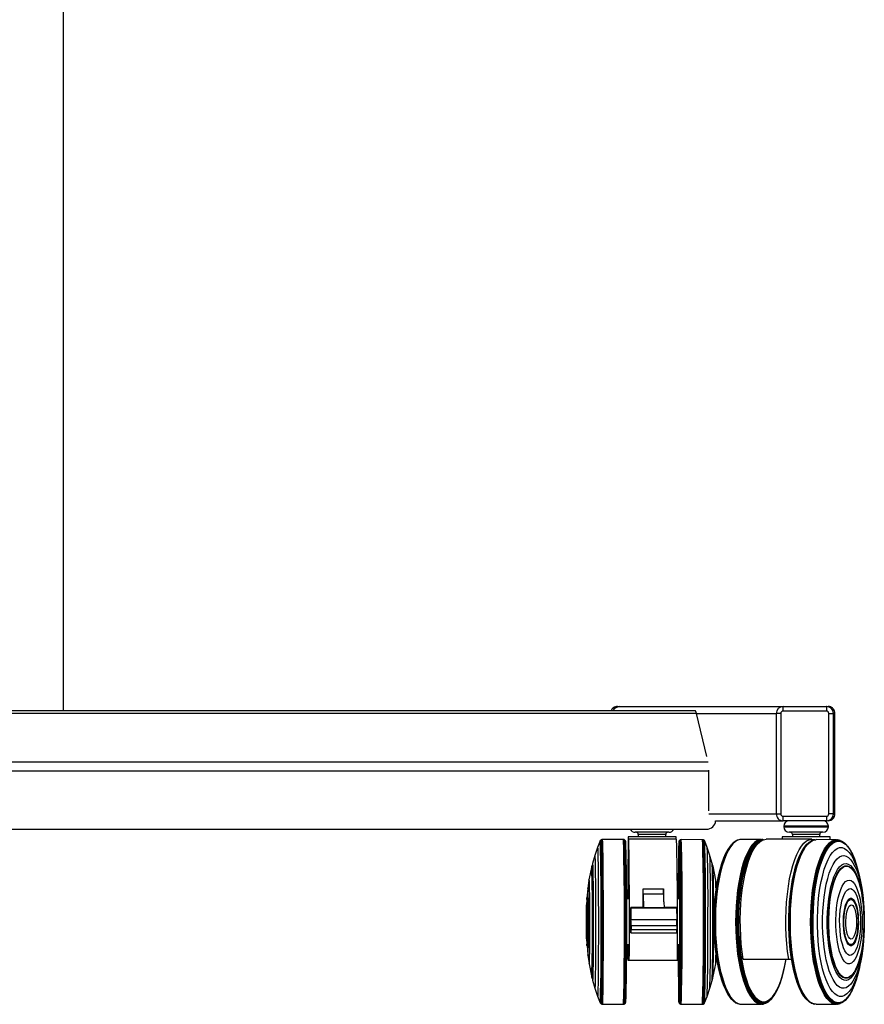
# Model space of a CAD drawing. Units: millimetres. Extents: x 5 to 292, y 5 to 205.
# Drawn here: x 73 to 91, y 103 to 124 of the extents above; entities that cross this region are included whole.
import ezdxf

# ---------------------------------------------------------------- set-up
doc = ezdxf.new("R2010")
doc.units = ezdxf.units.MM

msp = doc.modelspace()

# ---------------------------------------------------------------- linework, layer by layer
at = {"color": 7, "linetype": 'Continuous', "lineweight": 25}
for p, q in [((73.69, 108.97), (73.69, 141.84)), ((87.507, 108.97), (49.773, 108.97)), ((85.801, 109.063), (85.841, 109.063)), ((87.52, 108.954), (87.507, 108.97)), ((87.53, 108.91), (87.52, 108.954)), ((90.373, 108.963), (89.423, 108.963)), ((89.426, 109.063), (90.376, 109.063)), ((90.376, 109.063), (90.38, 109.063)), ((87.53, 108.91), (49.75, 108.91)), ((87.757, 107.972), (87.53, 108.91)), ((89.276, 108.913), (89.276, 106.713)), ((89.373, 108.913), (89.373, 106.713)), ((90.423, 108.913), (90.525, 108.913)), ((90.423, 106.713), (90.423, 108.913)), ((90.525, 108.913), (90.525, 106.713)), ((90.525, 108.913), (90.53, 108.913)), ((90.53, 106.713), (90.53, 108.913)), ((90.56, 106.713), (90.56, 108.913)), ((87.8, 107.649), (87.8, 107.669)), ((87.8, 106.778), (87.8, 107.649)), ((89.423, 106.663), (90.373, 106.663)), ((90.525, 106.713), (90.423, 106.713)), ((90.525, 106.713), (90.53, 106.713)), ((49.529, 106.378), (87.752, 106.378)), ((90.376, 106.563), (89.426, 106.563)), ((89.439, 106.443), (89.439, 106.433)), ((90.376, 106.563), (90.38, 106.563)), ((90.416, 106.433), (90.416, 106.443)), ((85.428, 106.134), (85.423, 106.122)), ((85.438, 106.143), (85.429, 106.134)), ((85.447, 106.149), (85.438, 106.143)), ((85.459, 106.153), (85.447, 106.15)), ((85.47, 106.155), (85.459, 106.153)), ((85.935, 106.155), (85.47, 106.155)), ((85.951, 106.152), (85.935, 106.155)), ((85.961, 106.147), (85.951, 106.152)), ((85.967, 106.143), (85.962, 106.147)), ((85.975, 106.135), (85.967, 106.143)), ((85.981, 106.126), (85.975, 106.135)), ((86.035, 106.213), (86.035, 105.724)), ((86.658, 106.213), (86.035, 106.213)), ((87.097, 106.161), (86.047, 106.161)), ((86.928, 106.313), (86.191, 106.313)), ((86.26, 106.263), (86.26, 106.213)), ((87.085, 106.213), (86.658, 106.213)), ((86.86, 106.213), (86.86, 106.263)), ((87.085, 106.161), (87.085, 106.213)), ((87.167, 106.14), (87.159, 106.131)), ((87.173, 106.144), (87.167, 106.14)), ((87.183, 106.149), (87.173, 106.144)), ((87.199, 106.152), (87.183, 106.149)), ((87.664, 106.151), (87.199, 106.152)), ((87.675, 106.15), (87.665, 106.151)), ((87.687, 106.146), (87.676, 106.15)), ((87.696, 106.14), (87.687, 106.146)), ((87.706, 106.131), (87.696, 106.14)), ((88.437, 106.142), (88.426, 106.138)), ((88.489, 106.153), (88.479, 106.152)), ((88.952, 106.155), (88.51, 106.155)), ((88.994, 106.15), (88.986, 106.152)), ((90.052, 106.161), (89.056, 106.161)), ((89.403, 106.213), (89.403, 106.161)), ((90.154, 106.213), (89.403, 106.213)), ((90.296, 106.313), (89.559, 106.313)), ((89.628, 106.263), (89.628, 106.213)), ((90.117, 106.148), (90.102, 106.145)), ((90.593, 106.151), (90.151, 106.152)), ((90.453, 106.213), (90.154, 106.213)), ((90.228, 106.213), (90.228, 106.263)), ((90.453, 106.151), (90.453, 106.213)), ((90.624, 106.149), (90.614, 106.15)), ((85.368, 105.982), (85.308, 105.805)), ((85.423, 106.122), (85.368, 105.982)), ((85.985, 106.114), (85.981, 106.125)), ((87.148, 106.105), (87.147, 106.095)), ((87.153, 106.122), (87.149, 106.111)), ((87.159, 106.131), (87.153, 106.123)), ((87.711, 106.119), (87.706, 106.13)), ((87.766, 105.979), (87.712, 106.119)), ((87.826, 105.802), (87.766, 105.979)), ((89.923, 106.027), (89.916, 106.019)), ((89.994, 106.094), (89.989, 106.09)), ((90.051, 106.128), (90.041, 106.124)), ((90.812, 106.036), (90.804, 106.044)), ((85.308, 105.805), (85.258, 105.631)), ((87.876, 105.628), (87.826, 105.801)), ((89.814, 105.858), (89.811, 105.85)), ((85.24, 105.575), (85.181, 105.27)), ((85.248, 105.585), (85.241, 105.576)), ((85.258, 105.63), (85.247, 105.584)), ((87.887, 105.58), (87.876, 105.627)), ((87.893, 105.573), (87.887, 105.582)), ((87.953, 105.266), (87.894, 105.571)), ((88.104, 105.696), (88.101, 105.688)), ((91.002, 105.684), (90.999, 105.693)), ((90.977, 105.451), (90.972, 105.459)), ((91.122, 105.218), (91.107, 105.292)), ((85.154, 105.079), (85.137, 104.872)), ((85.181, 105.269), (85.154, 105.083)), ((86.364, 105.074), (86.814, 105.074)), ((86.81, 104.959), (86.814, 105.074)), ((87.969, 105.158), (87.953, 105.265)), ((85.139, 104.85), (85.136, 104.849)), ((86.047, 104.861), (86.003, 104.861)), ((86.365, 104.959), (86.372, 104.661)), ((86.811, 104.959), (86.365, 104.959)), ((86.365, 104.943), (86.365, 104.959)), ((87.148, 104.861), (87.114, 104.861)), ((90.922, 104.844), (90.917, 104.846)), ((85.135, 104.841), (85.129, 104.72)), ((86.372, 104.668), (86.093, 104.668)), ((86.093, 104.66), (87.093, 104.66)), ((86.093, 104.66), (86.099, 104.4)), ((86.822, 104.661), (86.372, 104.661)), ((86.819, 104.793), (86.822, 104.661)), ((87.093, 104.668), (86.822, 104.668)), ((87.093, 104.66), (87.099, 104.4)), ((87.916, 104.724), (87.913, 104.684)), ((91.19, 104.68), (91.187, 104.721)), ((86.091, 104.425), (86.092, 104.608)), ((86.098, 104.125), (86.091, 104.425)), ((89.551, 104.444), (89.553, 104.546)), ((89.553, 104.547), (89.553, 104.546)), ((87.099, 104.4), (86.099, 104.4)), ((87.1, 104.268), (86.1, 104.268)), ((86.1, 104.268), (86.1, 104.177)), ((87.1, 104.268), (87.1, 104.177)), ((85.129, 103.988), (85.136, 103.868)), ((86.099, 104.116), (87.099, 104.116)), ((87.1, 104.177), (86.1, 104.177)), ((87.913, 104.025), (87.916, 103.984)), ((89.553, 104.158), (89.553, 104.156)), ((91.186, 103.981), (91.189, 104.021)), ((85.137, 103.859), (85.14, 103.859)), ((85.138, 103.837), (85.154, 103.63)), ((86.004, 103.861), (86.047, 103.861)), ((87.114, 103.861), (87.147, 103.861)), ((90.916, 103.856), (90.921, 103.858)), ((85.155, 103.626), (85.182, 103.44)), ((87.952, 103.437), (87.969, 103.554)), ((85.182, 103.439), (85.242, 103.134)), ((86.03, 103.518), (86.063, 103.518)), ((86.063, 103.518), (87.113, 103.518)), ((87.892, 103.131), (87.952, 103.436)), ((88.553, 103.536), (89.549, 103.536)), ((89.549, 103.536), (89.612, 103.536)), ((91.106, 103.41), (91.121, 103.484)), ((85.242, 103.133), (85.249, 103.124)), ((85.249, 103.125), (85.259, 103.078)), ((87.875, 103.075), (87.886, 103.122)), ((87.885, 103.121), (87.892, 103.129)), ((90.971, 103.244), (90.976, 103.251)), ((85.259, 103.078), (85.309, 102.904)), ((85.309, 102.904), (85.37, 102.727)), ((87.825, 102.901), (87.875, 103.075)), ((88.102, 103.021), (88.105, 103.013)), ((90.997, 103.009), (91, 103.018)), ((85.37, 102.727), (85.425, 102.587)), ((87.71, 102.584), (87.764, 102.723)), ((87.764, 102.724), (87.825, 102.901)), ((89.29, 102.849), (89.294, 102.856)), ((89.809, 102.853), (89.813, 102.846)), ((85.425, 102.587), (85.43, 102.575)), ((85.431, 102.575), (85.44, 102.566)), ((85.44, 102.566), (85.449, 102.56)), ((85.449, 102.56), (85.461, 102.556)), ((85.461, 102.556), (85.472, 102.555)), ((85.472, 102.555), (85.937, 102.555)), ((85.937, 102.555), (85.953, 102.558)), ((85.953, 102.558), (85.963, 102.562)), ((85.963, 102.562), (85.969, 102.566)), ((85.969, 102.566), (85.977, 102.575)), ((85.977, 102.575), (85.983, 102.584)), ((85.983, 102.584), (85.987, 102.595)), ((87.145, 102.608), (87.146, 102.598)), ((87.147, 102.592), (87.151, 102.581)), ((87.151, 102.581), (87.157, 102.572)), ((87.157, 102.572), (87.165, 102.563)), ((87.165, 102.563), (87.171, 102.559)), ((87.171, 102.559), (87.181, 102.554)), ((87.181, 102.554), (87.197, 102.552)), ((87.197, 102.552), (87.663, 102.551)), ((87.663, 102.551), (87.673, 102.553)), ((87.674, 102.553), (87.685, 102.556)), ((87.685, 102.556), (87.694, 102.563)), ((87.695, 102.563), (87.704, 102.572)), ((87.704, 102.572), (87.709, 102.583)), ((88.428, 102.571), (88.439, 102.567)), ((88.481, 102.557), (88.491, 102.556)), ((88.512, 102.555), (88.954, 102.555)), ((88.988, 102.558), (89.003, 102.561)), ((89.111, 102.612), (89.116, 102.616)), ((89.915, 102.685), (89.921, 102.677)), ((89.987, 102.613), (89.992, 102.609)), ((90.039, 102.579), (90.049, 102.575)), ((90.1, 102.558), (90.115, 102.555)), ((90.149, 102.552), (90.591, 102.551)), ((90.612, 102.553), (90.622, 102.554)), ((90.802, 102.658), (90.81, 102.667))]:
    msp.add_line(p, q, dxfattribs=at)
at = {"color": 8, "linetype": 'Continuous', "lineweight": 25}
for p, q in [((89.373, 108.913), (89.276, 108.913)), ((87.8, 107.649), (49.481, 107.649)), ((87.784, 107.844), (49.497, 107.844)), ((89.276, 106.713), (89.373, 106.713)), ((90.416, 106.443), (89.439, 106.443)), ((89.439, 106.433), (90.416, 106.433)), ((86.86, 106.263), (86.26, 106.263)), ((90.228, 106.263), (89.628, 106.263))]:
    msp.add_line(p, q, dxfattribs=at)
at = {"color": 7, "linetype": 'Continuous', "lineweight": 25, "flags": 128}
for points in [[(85.47, 106.155), (85.47, 106.154), (85.472, 106.141), (85.474, 106.109), (85.476, 106.061), (85.477, 105.995), (85.479, 105.913), (85.481, 105.816), (85.482, 105.704), (85.483, 105.579), (85.485, 105.441), (85.486, 105.293), (85.487, 105.136), (85.488, 104.97), (85.488, 104.799), (85.489, 104.623), (85.489, 104.444), (85.489, 104.265), (85.489, 104.086), (85.489, 103.91), (85.488, 103.739), (85.488, 103.574), (85.487, 103.416), (85.486, 103.268), (85.485, 103.13), (85.484, 103.005), (85.482, 102.893), (85.481, 102.796), (85.479, 102.714), (85.477, 102.648), (85.476, 102.6), (85.474, 102.569), (85.472, 102.555), (85.472, 102.555)], [(86.063, 103.518), (86.064, 103.682), (86.064, 103.852), (86.065, 104.028), (86.065, 104.207), (86.065, 104.387), (86.065, 104.567), (86.065, 104.746), (86.064, 104.92), (86.064, 105.089), (86.063, 105.25), (86.062, 105.402), (86.061, 105.544), (86.059, 105.674), (86.058, 105.791), (86.056, 105.893), (86.055, 105.98), (86.053, 106.051), (86.051, 106.104), (86.049, 106.14), (86.048, 106.158), (86.046, 106.158), (86.044, 106.14), (86.042, 106.104), (86.04, 106.051), (86.039, 105.98), (86.037, 105.893), (86.035, 105.791), (86.034, 105.674), (86.033, 105.544), (86.032, 105.402), (86.031, 105.25), (86.03, 105.089), (86.029, 104.92), (86.029, 104.861)], [(88.426, 106.138), (88.389, 106.121), (88.334, 106.081), (88.281, 106.024), (88.23, 105.95), (88.181, 105.86), (88.136, 105.755), (88.094, 105.636), (88.056, 105.505), (88.022, 105.362), (87.993, 105.209), (87.969, 105.048), (87.95, 104.879), (87.936, 104.706), (87.928, 104.529), (87.925, 104.35), (87.928, 104.171), (87.937, 103.994), (87.951, 103.821), (87.97, 103.653), (87.995, 103.492), (88.025, 103.34), (88.059, 103.197), (88.097, 103.066), (88.14, 102.948), (88.185, 102.844), (88.234, 102.755), (88.286, 102.682), (88.339, 102.625), (88.394, 102.586), (88.428, 102.571)], [(88.479, 106.152), (88.456, 106.148), (88.4, 106.125), (88.345, 106.085), (88.292, 106.027), (88.24, 105.953), (88.192, 105.863), (88.146, 105.758), (88.104, 105.639), (88.066, 105.507), (88.032, 105.364), (88.003, 105.211), (87.978, 105.049), (87.959, 104.88), (87.946, 104.706), (87.937, 104.529), (87.935, 104.35), (87.938, 104.171), (87.947, 103.994), (87.961, 103.82), (87.98, 103.652), (88.005, 103.49), (88.034, 103.337), (88.069, 103.195), (88.107, 103.064), (88.15, 102.945), (88.196, 102.841), (88.245, 102.752), (88.296, 102.678), (88.35, 102.622), (88.405, 102.582), (88.461, 102.56), (88.481, 102.557)], [(88.51, 106.155), (88.496, 106.154), (88.439, 106.141), (88.384, 106.109), (88.33, 106.061), (88.277, 105.995), (88.227, 105.913), (88.18, 105.816), (88.136, 105.704), (88.095, 105.579), (88.059, 105.441), (88.027, 105.293), (88, 105.136), (87.979, 104.97), (87.962, 104.799), (87.951, 104.623), (87.946, 104.444), (87.946, 104.265), (87.951, 104.086), (87.963, 103.91), (87.979, 103.739), (88.001, 103.574), (88.028, 103.416), (88.06, 103.268), (88.097, 103.13), (88.137, 103.005), (88.181, 102.893), (88.229, 102.796), (88.279, 102.714), (88.331, 102.648), (88.386, 102.6), (88.441, 102.569), (88.498, 102.555), (88.512, 102.555)], [(88.986, 106.152), (88.965, 106.154), (88.908, 106.149), (88.852, 106.127), (88.797, 106.086), (88.744, 106.029), (88.693, 105.954), (88.644, 105.864), (88.598, 105.759), (88.556, 105.64), (88.518, 105.508), (88.484, 105.365), (88.455, 105.212), (88.431, 105.05), (88.412, 104.881), (88.398, 104.707), (88.39, 104.529), (88.387, 104.35), (88.39, 104.171), (88.399, 103.994), (88.413, 103.82), (88.432, 103.651), (88.457, 103.49), (88.487, 103.337), (88.521, 103.194), (88.56, 103.063), (88.602, 102.945), (88.648, 102.84), (88.697, 102.751), (88.749, 102.678), (88.802, 102.621), (88.857, 102.581), (88.913, 102.56), (88.97, 102.555), (88.988, 102.558)], [(88.994, 106.15), (88.98, 106.151), (88.924, 106.147), (88.868, 106.124), (88.813, 106.084), (88.76, 106.026), (88.708, 105.952), (88.66, 105.862), (88.614, 105.757), (88.572, 105.638), (88.534, 105.506), (88.5, 105.363), (88.471, 105.21), (88.447, 105.049), (88.428, 104.88), (88.414, 104.706), (88.406, 104.529), (88.403, 104.35), (88.406, 104.171), (88.415, 103.994), (88.429, 103.821), (88.448, 103.652), (88.473, 103.491), (88.503, 103.339), (88.537, 103.196), (88.575, 103.065), (88.618, 102.947), (88.664, 102.843), (88.713, 102.754), (88.764, 102.68), (88.817, 102.624), (88.872, 102.584), (88.928, 102.562), (88.985, 102.558), (89.003, 102.561)], [(88.986, 106.147), (88.933, 106.142), (88.877, 106.119), (88.823, 106.079), (88.77, 106.022), (88.718, 105.948), (88.67, 105.858), (88.624, 105.753), (88.582, 105.635), (88.544, 105.504), (88.511, 105.361), (88.482, 105.208), (88.457, 105.047), (88.438, 104.879), (88.425, 104.705), (88.417, 104.529), (88.414, 104.35), (88.417, 104.172), (88.426, 103.995), (88.44, 103.822), (88.459, 103.654), (88.484, 103.493), (88.513, 103.341), (88.547, 103.199), (88.586, 103.068), (88.628, 102.95), (88.674, 102.846), (88.723, 102.758), (88.774, 102.684), (88.827, 102.628), (88.882, 102.589), (88.938, 102.567), (88.994, 102.563), (89.05, 102.577), (89.105, 102.608), (89.111, 102.612)], [(88.977, 106.143), (88.939, 106.138), (88.883, 106.115), (88.829, 106.075), (88.775, 106.018), (88.724, 105.944), (88.676, 105.855), (88.631, 105.75), (88.589, 105.632), (88.551, 105.501), (88.517, 105.359), (88.488, 105.206), (88.464, 105.045), (88.445, 104.878), (88.431, 104.705), (88.423, 104.528), (88.421, 104.35), (88.424, 104.172), (88.432, 103.996), (88.446, 103.823), (88.466, 103.656), (88.49, 103.495), (88.52, 103.343), (88.554, 103.202), (88.592, 103.071), (88.634, 102.954), (88.68, 102.85), (88.729, 102.761), (88.78, 102.688), (88.833, 102.632), (88.888, 102.593), (88.943, 102.571), (89, 102.567), (89.055, 102.581), (89.111, 102.612), (89.116, 102.616)], [(88.553, 103.536), (88.529, 103.699), (88.511, 103.869), (88.498, 104.044), (88.491, 104.223), (88.49, 104.402), (88.494, 104.581), (88.504, 104.758), (88.519, 104.931), (88.539, 105.099), (88.565, 105.259), (88.596, 105.41), (88.631, 105.55), (88.67, 105.679), (88.713, 105.795), (88.76, 105.896), (88.81, 105.982), (88.862, 106.052), (88.916, 106.105), (88.971, 106.14), (89.027, 106.158), (89.056, 106.161)], [(89.549, 103.536), (89.525, 103.703), (89.507, 103.877), (89.494, 104.057), (89.488, 104.239), (89.487, 104.423), (89.492, 104.606), (89.502, 104.787), (89.519, 104.963), (89.541, 105.133), (89.568, 105.295), (89.601, 105.447), (89.638, 105.587), (89.68, 105.715), (89.725, 105.829), (89.774, 105.928), (89.825, 106.01), (89.88, 106.075), (89.935, 106.122), (89.993, 106.151), (90.05, 106.161), (90.108, 106.152), (90.118, 106.149)], [(89.57, 104.446), (89.576, 104.624), (89.587, 104.8), (89.604, 104.971), (89.626, 105.135), (89.654, 105.293), (89.685, 105.44), (89.722, 105.577), (89.762, 105.702), (89.807, 105.813), (89.854, 105.91), (89.904, 105.992), (89.957, 106.057), (90.011, 106.105), (90.067, 106.135), (90.102, 106.145)], [(89.584, 104.446), (89.59, 104.624), (89.602, 104.8), (89.619, 104.972), (89.641, 105.137), (89.668, 105.294), (89.7, 105.442), (89.736, 105.579), (89.777, 105.704), (89.821, 105.816), (89.869, 105.913), (89.919, 105.994), (89.972, 106.059), (90.026, 106.107), (90.082, 106.138), (90.138, 106.151), (90.151, 106.152)], [(90.026, 104.351), (90.029, 104.531), (90.037, 104.708), (90.051, 104.882), (90.071, 105.05), (90.095, 105.212), (90.125, 105.365), (90.159, 105.508), (90.197, 105.64), (90.24, 105.759), (90.286, 105.863), (90.334, 105.953), (90.386, 106.027), (90.439, 106.084), (90.494, 106.124), (90.55, 106.146), (90.607, 106.151), (90.614, 106.15)], [(90.037, 104.446), (90.043, 104.624), (90.055, 104.8), (90.072, 104.971), (90.094, 105.136), (90.121, 105.293), (90.153, 105.441), (90.189, 105.578), (90.23, 105.703), (90.274, 105.814), (90.322, 105.911), (90.372, 105.993), (90.424, 106.058), (90.479, 106.106), (90.534, 106.137), (90.591, 106.15), (90.647, 106.145), (90.666, 106.139)], [(90.049, 104.445), (90.055, 104.623), (90.067, 104.799), (90.083, 104.97), (90.106, 105.134), (90.133, 105.291), (90.165, 105.439), (90.201, 105.576), (90.241, 105.7), (90.286, 105.811), (90.333, 105.908), (90.383, 105.989), (90.436, 106.054), (90.49, 106.102), (90.545, 106.133), (90.601, 106.146), (90.658, 106.141), (90.713, 106.118), (90.745, 106.097)], [(90.061, 104.445), (90.066, 104.622), (90.078, 104.797), (90.094, 104.967), (90.116, 105.131), (90.143, 105.288), (90.175, 105.435), (90.211, 105.571), (90.252, 105.695), (90.296, 105.806), (90.343, 105.902), (90.393, 105.983), (90.445, 106.048), (90.499, 106.096), (90.554, 106.126), (90.61, 106.139), (90.666, 106.134), (90.722, 106.112), (90.777, 106.072), (90.804, 106.044)], [(85.368, 105.982), (85.369, 105.981), (85.371, 105.963), (85.373, 105.927), (85.374, 105.875), (85.376, 105.805), (85.378, 105.72), (85.379, 105.62), (85.381, 105.506), (85.382, 105.379), (85.383, 105.241), (85.384, 105.094), (85.385, 104.938), (85.385, 104.776), (85.386, 104.609), (85.386, 104.44), (85.386, 104.269), (85.386, 104.1), (85.386, 103.933), (85.385, 103.771), (85.385, 103.615), (85.384, 103.467), (85.383, 103.33), (85.382, 103.203), (85.381, 103.089), (85.379, 102.989), (85.378, 102.903), (85.376, 102.834), (85.375, 102.781), (85.373, 102.746), (85.371, 102.728), (85.37, 102.727)], [(85.423, 106.122), (85.423, 106.122), (85.424, 106.117), (85.426, 106.095), (85.428, 106.055), (85.43, 105.999), (85.431, 105.926), (85.433, 105.837), (85.435, 105.734), (85.436, 105.617), (85.437, 105.488), (85.438, 105.347), (85.44, 105.196), (85.44, 105.037), (85.441, 104.871), (85.442, 104.7), (85.442, 104.526), (85.442, 104.35), (85.442, 104.174), (85.442, 104), (85.442, 103.829), (85.441, 103.663), (85.44, 103.505), (85.44, 103.355), (85.439, 103.214), (85.437, 103.086), (85.436, 102.969), (85.435, 102.867), (85.433, 102.779), (85.432, 102.707), (85.43, 102.651), (85.428, 102.612), (85.426, 102.591), (85.425, 102.587)], [(87.13, 103.861), (87.13, 103.828), (87.131, 103.661), (87.131, 103.502), (87.132, 103.352), (87.133, 103.212), (87.135, 103.083), (87.136, 102.968), (87.137, 102.866), (87.139, 102.78), (87.14, 102.711), (87.142, 102.657), (87.144, 102.622), (87.146, 102.604), (87.148, 102.604), (87.149, 102.622), (87.151, 102.657), (87.153, 102.711), (87.155, 102.78), (87.156, 102.866), (87.158, 102.968), (87.159, 103.083), (87.161, 103.212), (87.162, 103.352), (87.163, 103.502), (87.164, 103.661), (87.165, 103.828), (87.165, 103.999), (87.165, 104.175), (87.166, 104.352), (87.166, 104.529), (87.165, 104.704), (87.165, 104.875), (87.165, 105.042), (87.164, 105.201), (87.163, 105.351), (87.162, 105.491), (87.161, 105.62), (87.159, 105.735), (87.158, 105.837), (87.156, 105.923), (87.155, 105.993), (87.153, 106.046), (87.151, 106.081), (87.15, 106.099), (87.148, 106.099), (87.146, 106.081), (87.144, 106.046), (87.142, 105.993), (87.141, 105.923), (87.139, 105.837), (87.137, 105.735), (87.136, 105.62), (87.135, 105.491), (87.133, 105.351), (87.132, 105.201), (87.132, 105.042), (87.131, 104.875), (87.131, 104.861)], [(87.167, 104.444), (87.167, 104.621), (87.167, 104.796), (87.166, 104.966), (87.166, 105.13), (87.165, 105.285), (87.164, 105.432), (87.163, 105.567), (87.161, 105.689), (87.16, 105.798), (87.158, 105.892), (87.157, 105.971), (87.155, 106.032), (87.153, 106.077), (87.152, 106.103), (87.15, 106.112), (87.148, 106.105)], [(87.171, 104.444), (87.171, 104.62), (87.17, 104.793), (87.17, 104.962), (87.169, 105.124), (87.168, 105.279), (87.168, 105.425), (87.166, 105.56), (87.165, 105.683), (87.164, 105.792), (87.162, 105.888), (87.161, 105.968), (87.159, 106.032), (87.157, 106.079), (87.156, 106.11), (87.154, 106.122), (87.153, 106.122)], [(88.291, 106.039), (88.265, 106.009), (88.215, 105.936), (88.166, 105.847), (88.121, 105.743), (88.08, 105.625), (88.042, 105.495), (88.008, 105.353), (87.979, 105.202), (87.956, 105.042), (87.937, 104.875), (87.923, 104.703), (87.915, 104.527), (87.912, 104.35), (87.916, 104.173), (87.924, 103.997), (87.938, 103.826), (87.957, 103.659), (87.982, 103.499), (88.011, 103.348), (88.045, 103.207), (88.083, 103.077), (88.125, 102.96), (88.17, 102.857), (88.219, 102.769), (88.27, 102.696), (88.292, 102.67)], [(88.349, 106.094), (88.326, 106.075), (88.273, 106.018), (88.222, 105.944), (88.174, 105.854), (88.128, 105.75), (88.086, 105.632), (88.048, 105.501), (88.015, 105.358), (87.986, 105.206), (87.962, 105.045), (87.943, 104.877), (87.929, 104.704), (87.921, 104.528), (87.918, 104.35), (87.921, 104.172), (87.93, 103.996), (87.944, 103.823), (87.963, 103.656), (87.988, 103.495), (88.017, 103.343), (88.051, 103.201), (88.09, 103.071), (88.132, 102.954), (88.178, 102.85), (88.226, 102.761), (88.277, 102.688), (88.331, 102.632), (88.351, 102.615)], [(88.953, 106.131), (88.947, 106.129), (88.891, 106.107), (88.837, 106.067), (88.784, 106.01), (88.733, 105.937), (88.685, 105.848), (88.64, 105.744), (88.598, 105.626), (88.561, 105.495), (88.527, 105.354), (88.498, 105.202), (88.474, 105.042), (88.455, 104.875), (88.442, 104.703), (88.434, 104.527), (88.431, 104.35), (88.434, 104.173), (88.443, 103.998), (88.457, 103.826), (88.476, 103.659), (88.5, 103.5), (88.53, 103.348), (88.564, 103.207), (88.602, 103.077), (88.644, 102.96), (88.689, 102.857), (88.738, 102.769), (88.789, 102.696), (88.841, 102.64), (88.896, 102.601), (88.951, 102.579), (89.007, 102.576), (89.063, 102.589), (89.118, 102.62), (89.171, 102.669), (89.223, 102.734), (89.273, 102.816), (89.29, 102.849)], [(88.925, 106.112), (88.897, 106.098), (88.843, 106.059), (88.79, 106.002), (88.74, 105.929), (88.692, 105.84), (88.647, 105.737), (88.605, 105.62), (88.568, 105.49), (88.535, 105.349), (88.506, 105.198), (88.482, 105.039), (88.463, 104.873), (88.45, 104.701), (88.442, 104.527), (88.439, 104.35), (88.442, 104.174), (88.451, 103.999), (88.465, 103.828), (88.484, 103.663), (88.508, 103.504), (88.537, 103.353), (88.571, 103.213), (88.609, 103.084), (88.651, 102.967), (88.696, 102.865), (88.744, 102.777), (88.795, 102.704), (88.847, 102.649), (88.902, 102.61), (88.957, 102.588), (89.012, 102.584), (89.068, 102.598), (89.122, 102.629), (89.176, 102.677), (89.227, 102.742), (89.276, 102.823), (89.323, 102.919), (89.366, 103.03), (89.406, 103.153), (89.441, 103.289), (89.472, 103.435), (89.49, 103.536)], [(88.888, 106.08), (88.886, 106.079), (88.832, 106.034), (88.779, 105.971), (88.729, 105.893), (88.682, 105.798), (88.637, 105.689), (88.597, 105.565), (88.56, 105.43), (88.529, 105.283), (88.502, 105.127), (88.48, 104.963), (88.463, 104.793), (88.452, 104.618), (88.446, 104.441), (88.447, 104.263), (88.452, 104.085), (88.464, 103.911), (88.481, 103.74), (88.503, 103.577), (88.531, 103.421), (88.563, 103.275), (88.599, 103.14), (88.64, 103.017), (88.685, 102.908), (88.732, 102.814), (88.783, 102.736), (88.835, 102.674), (88.89, 102.63), (88.945, 102.603), (89.001, 102.594), (89.057, 102.604), (89.113, 102.631), (89.167, 102.676), (89.219, 102.738), (89.27, 102.817), (89.317, 102.912), (89.361, 103.021), (89.402, 103.144), (89.438, 103.28), (89.47, 103.426), (89.49, 103.536)], [(88.853, 106.042), (88.809, 105.996), (88.757, 105.926), (88.709, 105.84), (88.663, 105.739), (88.621, 105.623), (88.582, 105.495), (88.548, 105.355), (88.519, 105.204), (88.495, 105.045), (88.475, 104.879), (88.461, 104.707), (88.453, 104.532), (88.45, 104.355)], [(89.553, 104.445), (89.559, 104.621), (89.57, 104.795), (89.587, 104.965), (89.609, 105.128), (89.636, 105.284), (89.667, 105.43), (89.703, 105.566), (89.743, 105.689), (89.787, 105.799), (89.834, 105.895), (89.884, 105.976), (89.916, 106.019)], [(89.558, 104.445), (89.564, 104.623), (89.575, 104.797), (89.592, 104.968), (89.614, 105.132), (89.641, 105.288), (89.673, 105.435), (89.709, 105.571), (89.749, 105.696), (89.793, 105.806), (89.84, 105.903), (89.89, 105.984), (89.923, 106.027)], [(89.562, 104.446), (89.568, 104.623), (89.579, 104.798), (89.596, 104.969), (89.618, 105.134), (89.645, 105.29), (89.677, 105.438), (89.713, 105.574), (89.754, 105.699), (89.798, 105.81), (89.845, 105.906), (89.895, 105.987), (89.948, 106.052), (90.002, 106.1), (90.041, 106.124)], [(90.072, 104.445), (90.078, 104.621), (90.089, 104.795), (90.106, 104.964), (90.128, 105.128), (90.154, 105.283), (90.186, 105.429), (90.222, 105.565), (90.262, 105.689), (90.306, 105.799), (90.353, 105.895), (90.403, 105.975), (90.455, 106.04), (90.508, 106.087), (90.563, 106.118), (90.619, 106.13), (90.675, 106.125), (90.73, 106.103), (90.784, 106.063), (90.837, 106.006), (90.888, 105.933), (90.936, 105.844), (90.981, 105.74), (90.999, 105.693)], [(90.081, 104.444), (90.087, 104.619), (90.098, 104.792), (90.114, 104.96), (90.136, 105.123), (90.163, 105.277), (90.194, 105.423), (90.23, 105.557), (90.27, 105.68), (90.313, 105.79), (90.36, 105.885), (90.41, 105.965), (90.461, 106.029), (90.515, 106.076), (90.569, 106.106), (90.625, 106.119), (90.68, 106.114), (90.735, 106.092), (90.789, 106.052), (90.841, 105.996), (90.892, 105.923), (90.94, 105.834), (90.985, 105.731), (91.026, 105.614), (91.063, 105.484), (91.097, 105.344), (91.107, 105.292)], [(90.177, 104.437), (90.182, 104.606), (90.194, 104.773), (90.21, 104.935), (90.232, 105.091), (90.259, 105.238), (90.291, 105.376), (90.326, 105.503), (90.366, 105.617), (90.41, 105.717), (90.456, 105.802), (90.505, 105.872), (90.556, 105.924), (90.609, 105.96), (90.662, 105.977), (90.716, 105.977), (90.769, 105.96), (90.821, 105.924), (90.872, 105.872), (90.921, 105.802), (90.968, 105.717), (91.011, 105.617), (91.051, 105.503), (91.086, 105.376), (91.118, 105.238), (91.145, 105.09), (91.166, 104.935), (91.183, 104.773), (91.187, 104.721)], [(85.308, 105.805), (85.309, 105.805), (85.31, 105.792), (85.312, 105.762), (85.313, 105.715), (85.315, 105.651), (85.316, 105.571), (85.318, 105.477), (85.319, 105.369), (85.32, 105.249), (85.321, 105.118), (85.322, 104.977), (85.323, 104.829), (85.323, 104.676), (85.324, 104.518), (85.324, 104.358), (85.324, 104.199), (85.324, 104.041), (85.323, 103.887), (85.323, 103.739), (85.322, 103.598), (85.321, 103.466), (85.32, 103.345), (85.319, 103.237), (85.318, 103.142), (85.317, 103.061), (85.315, 102.997), (85.314, 102.949), (85.312, 102.918), (85.31, 102.904), (85.309, 102.904)], [(89.551, 104.444), (89.556, 104.62), (89.568, 104.793), (89.584, 104.962), (89.606, 105.124), (89.633, 105.279), (89.664, 105.425), (89.7, 105.56), (89.74, 105.683), (89.783, 105.792), (89.811, 105.85)], [(90.29, 104.427), (90.295, 104.586), (90.306, 104.742), (90.322, 104.894), (90.344, 105.038), (90.37, 105.175), (90.401, 105.301), (90.436, 105.416), (90.475, 105.518), (90.517, 105.606), (90.561, 105.679), (90.609, 105.735), (90.657, 105.775), (90.707, 105.797), (90.757, 105.802), (90.807, 105.789), (90.857, 105.759), (90.905, 105.712), (90.951, 105.648), (90.994, 105.568), (91.035, 105.474), (91.072, 105.366), (91.105, 105.246), (91.134, 105.114), (91.158, 104.974), (91.177, 104.826), (91.19, 104.672), (91.199, 104.515), (91.201, 104.355), (91.199, 104.195), (91.191, 104.038), (91.177, 103.884), (91.158, 103.735), (91.134, 103.595), (91.106, 103.463), (91.073, 103.342), (91.036, 103.234), (90.995, 103.138), (90.952, 103.058), (90.906, 102.994), (90.858, 102.945), (90.808, 102.914), (90.758, 102.901), (90.708, 102.905), (90.658, 102.926), (90.609, 102.965), (90.562, 103.021), (90.517, 103.093), (90.475, 103.18), (90.436, 103.281), (90.401, 103.395), (90.37, 103.521), (90.344, 103.657), (90.323, 103.802), (90.306, 103.953), (90.295, 104.109), (90.29, 104.267), (90.29, 104.427)], [(85.258, 105.63), (85.259, 105.631), (85.26, 105.619), (85.262, 105.589), (85.263, 105.541), (85.265, 105.477), (85.266, 105.397), (85.267, 105.303), (85.269, 105.195), (85.27, 105.075), (85.271, 104.945), (85.271, 104.807), (85.272, 104.663), (85.272, 104.514), (85.272, 104.363), (85.272, 104.212), (85.272, 104.063), (85.272, 103.918), (85.271, 103.779), (85.271, 103.648), (85.27, 103.527), (85.269, 103.418), (85.267, 103.322), (85.266, 103.24), (85.265, 103.174), (85.263, 103.125), (85.262, 103.093), (85.26, 103.078), (85.259, 103.078)], [(88.101, 105.688), (88.077, 105.617), (88.039, 105.488), (88.006, 105.347), (87.977, 105.196), (87.953, 105.037), (87.935, 104.871), (87.921, 104.7), (87.913, 104.526), (87.911, 104.35), (87.914, 104.174), (87.922, 104), (87.936, 103.829), (87.955, 103.663), (87.979, 103.505), (88.009, 103.355), (88.042, 103.214), (88.08, 103.086), (88.102, 103.021)], [(90.391, 104.418), (90.397, 104.569), (90.408, 104.716), (90.424, 104.858), (90.446, 104.993), (90.472, 105.119), (90.503, 105.235), (90.538, 105.337), (90.576, 105.427), (90.618, 105.5), (90.662, 105.558), (90.708, 105.599), (90.755, 105.623), (90.802, 105.628), (90.85, 105.616), (90.896, 105.586), (90.941, 105.538), (90.985, 105.474), (91.025, 105.394), (91.062, 105.299), (91.095, 105.192), (91.124, 105.072), (91.149, 104.942), (91.168, 104.804), (91.182, 104.66), (91.191, 104.511), (91.194, 104.36), (91.191, 104.209), (91.183, 104.06), (91.17, 103.915), (91.151, 103.776), (91.127, 103.645), (91.098, 103.524), (91.065, 103.415), (91.028, 103.319), (90.988, 103.237), (90.945, 103.171), (90.9, 103.121), (90.854, 103.089), (90.806, 103.075), (90.759, 103.078), (90.712, 103.1), (90.666, 103.138), (90.622, 103.194), (90.58, 103.267), (90.541, 103.354), (90.506, 103.455), (90.475, 103.569), (90.448, 103.694), (90.426, 103.828), (90.409, 103.97), (90.398, 104.117), (90.392, 104.267), (90.391, 104.418)], [(90.416, 104.416), (90.422, 104.563), (90.433, 104.708), (90.449, 104.847), (90.47, 104.979), (90.497, 105.102), (90.527, 105.214), (90.562, 105.314), (90.6, 105.399), (90.642, 105.469), (90.685, 105.523), (90.731, 105.56), (90.777, 105.579), (90.824, 105.58), (90.87, 105.563), (90.916, 105.529), (90.959, 105.477), (90.972, 105.459)], [(90.425, 104.415), (90.431, 104.562), (90.442, 104.705), (90.458, 104.844), (90.479, 104.975), (90.505, 105.097), (90.536, 105.208), (90.57, 105.307), (90.608, 105.392), (90.649, 105.461), (90.692, 105.515), (90.737, 105.551), (90.783, 105.57), (90.83, 105.571), (90.876, 105.555), (90.921, 105.521), (90.964, 105.469), (91.006, 105.402), (91.044, 105.319), (91.079, 105.222), (91.11, 105.112), (91.137, 104.992), (91.158, 104.861), (91.175, 104.724), (91.186, 104.581), (91.192, 104.435), (91.193, 104.287), (91.187, 104.141), (91.177, 103.997), (91.16, 103.859), (91.139, 103.727), (91.113, 103.605), (91.082, 103.494), (91.048, 103.395), (91.01, 103.311), (90.969, 103.241), (90.926, 103.188), (90.881, 103.151), (90.835, 103.132), (90.788, 103.131), (90.742, 103.148), (90.697, 103.182), (90.654, 103.233), (90.612, 103.301), (90.574, 103.383), (90.539, 103.48), (90.508, 103.59), (90.482, 103.711), (90.46, 103.841), (90.443, 103.978), (90.432, 104.121), (90.426, 104.268), (90.425, 104.415)], [(85.154, 105.079), (85.154, 105.081), (85.155, 105.084), (85.156, 105.069), (85.157, 105.036), (85.158, 104.987), (85.159, 104.922), (85.16, 104.843), (85.161, 104.752), (85.162, 104.651), (85.162, 104.543), (85.162, 104.431), (85.163, 104.316), (85.162, 104.202), (85.162, 104.093), (85.162, 103.989), (85.161, 103.895), (85.16, 103.812), (85.159, 103.742), (85.158, 103.687), (85.157, 103.649), (85.156, 103.628), (85.155, 103.625), (85.154, 103.63)], [(85.181, 105.269), (85.181, 105.271), (85.183, 105.26), (85.184, 105.231), (85.185, 105.185), (85.187, 105.123), (85.188, 105.046), (85.189, 104.956), (85.189, 104.854), (85.19, 104.742), (85.191, 104.622), (85.191, 104.498), (85.191, 104.37), (85.191, 104.243), (85.191, 104.117), (85.191, 103.996), (85.19, 103.882), (85.189, 103.778), (85.189, 103.684), (85.188, 103.604), (85.187, 103.538), (85.185, 103.488), (85.184, 103.455), (85.183, 103.439), (85.182, 103.44)], [(90.578, 104.399), (90.583, 104.526), (90.594, 104.65), (90.609, 104.767), (90.63, 104.877), (90.656, 104.976), (90.685, 105.063), (90.718, 105.137), (90.754, 105.195), (90.792, 105.236), (90.831, 105.261), (90.871, 105.268), (90.912, 105.256), (90.951, 105.228), (90.988, 105.182), (91.023, 105.12), (91.055, 105.043), (91.084, 104.952), (91.108, 104.85), (91.127, 104.738), (91.142, 104.619), (91.151, 104.494), (91.154, 104.367), (91.152, 104.239), (91.144, 104.114), (91.131, 103.993), (91.113, 103.879), (91.09, 103.774), (91.062, 103.681), (91.031, 103.6), (90.996, 103.534), (90.959, 103.485), (90.92, 103.451), (90.881, 103.436), (90.84, 103.438), (90.801, 103.458), (90.762, 103.496), (90.726, 103.55), (90.692, 103.619), (90.662, 103.703), (90.635, 103.8), (90.614, 103.907), (90.597, 104.023), (90.585, 104.145), (90.579, 104.271), (90.578, 104.399)], [(90.662, 104.389), (90.667, 104.503), (90.677, 104.613), (90.693, 104.716), (90.713, 104.811), (90.738, 104.894), (90.767, 104.964), (90.798, 105.018), (90.832, 105.056), (90.868, 105.077), (90.904, 105.08), (90.94, 105.065), (90.974, 105.033), (91.007, 104.983), (91.036, 104.919), (91.062, 104.84), (91.084, 104.749), (91.101, 104.648), (91.113, 104.54), (91.12, 104.427), (91.121, 104.313), (91.116, 104.199), (91.106, 104.089), (91.09, 103.986), (91.07, 103.892), (91.045, 103.808), (91.016, 103.739), (90.984, 103.684), (90.95, 103.646), (90.915, 103.625), (90.879, 103.622), (90.843, 103.637), (90.809, 103.669), (90.776, 103.719), (90.747, 103.784), (90.721, 103.863), (90.699, 103.953), (90.681, 104.054), (90.67, 104.162), (90.663, 104.275), (90.662, 104.389)], [(85.135, 104.841), (85.135, 104.841), (85.136, 104.849), (85.137, 104.84), (85.138, 104.813), (85.139, 104.769), (85.14, 104.711), (85.14, 104.64), (85.141, 104.558), (85.141, 104.469), (85.142, 104.376), (85.142, 104.282), (85.141, 104.19), (85.141, 104.105), (85.14, 104.028), (85.14, 103.964), (85.139, 103.913), (85.138, 103.879), (85.137, 103.861), (85.136, 103.862), (85.136, 103.868)], [(85.136, 104.849), (85.136, 104.863), (85.137, 104.876), (85.138, 104.871), (85.139, 104.848), (85.14, 104.809), (85.141, 104.754), (85.142, 104.685), (85.143, 104.606), (85.143, 104.517), (85.143, 104.423), (85.143, 104.327), (85.143, 104.232), (85.143, 104.141), (85.143, 104.057), (85.142, 103.983), (85.141, 103.922), (85.14, 103.876), (85.139, 103.846), (85.138, 103.833), (85.137, 103.838), (85.136, 103.86)], [(90.744, 104.378), (90.748, 104.474), (90.758, 104.565), (90.773, 104.649), (90.792, 104.723), (90.816, 104.784), (90.842, 104.83), (90.871, 104.86), (90.901, 104.873), (90.932, 104.868), (90.961, 104.845), (90.989, 104.806), (91.013, 104.751), (91.035, 104.682), (91.052, 104.602), (91.064, 104.514), (91.07, 104.42), (91.071, 104.324), (91.067, 104.228), (91.057, 104.137), (91.042, 104.053), (91.023, 103.98), (90.999, 103.919), (90.973, 103.872), (90.944, 103.842), (90.914, 103.83), (90.884, 103.835), (90.854, 103.857), (90.827, 103.897), (90.802, 103.952), (90.78, 104.02), (90.764, 104.1), (90.752, 104.188), (90.745, 104.282), (90.744, 104.378)], [(90.748, 104.351), (90.751, 104.445), (90.759, 104.536), (90.773, 104.619), (90.791, 104.694), (90.813, 104.755), (90.839, 104.803), (90.867, 104.833), (90.897, 104.847), (90.917, 104.846)], [(90.754, 104.377), (90.758, 104.47), (90.768, 104.559), (90.783, 104.64), (90.802, 104.711), (90.826, 104.769), (90.852, 104.812), (90.881, 104.838), (90.91, 104.846), (90.939, 104.837), (90.968, 104.81), (90.994, 104.766), (91.017, 104.708), (91.036, 104.636), (91.051, 104.555), (91.06, 104.465), (91.065, 104.372), (91.063, 104.278), (91.056, 104.187), (91.043, 104.102), (91.026, 104.025), (91.004, 103.961), (90.979, 103.91), (90.952, 103.876), (90.923, 103.858), (90.893, 103.859), (90.864, 103.877), (90.837, 103.912), (90.812, 103.964), (90.791, 104.029), (90.774, 104.106), (90.762, 104.191), (90.755, 104.283), (90.754, 104.377)], [(90.891, 104.871), (90.919, 104.87), (90.949, 104.852), (90.977, 104.818), (91.003, 104.767), (91.025, 104.702), (91.043, 104.625), (91.057, 104.539), (91.065, 104.447), (91.068, 104.351)], [(85.126, 104.374), (85.126, 104.456), (85.126, 104.533), (85.127, 104.602), (85.127, 104.658), (85.128, 104.698), (85.129, 104.722), (85.13, 104.727), (85.131, 104.713), (85.131, 104.681), (85.132, 104.633), (85.133, 104.571), (85.133, 104.498), (85.133, 104.418), (85.134, 104.335), (85.133, 104.252), (85.133, 104.175), (85.133, 104.107), (85.132, 104.051), (85.131, 104.011), (85.131, 103.987), (85.13, 103.982), (85.129, 103.996), (85.128, 104.027), (85.127, 104.076), (85.127, 104.138), (85.126, 104.21), (85.126, 104.291), (85.126, 104.374)], [(86.092, 104.608), (86.092, 104.625), (86.092, 104.64), (86.092, 104.652), (86.093, 104.661), (86.093, 104.666), (86.093, 104.668), (86.093, 104.666), (86.093, 104.66)], [(86.372, 104.661), (86.372, 104.666), (86.372, 104.668)], [(90.798, 104.371), (90.803, 104.453), (90.813, 104.53), (90.828, 104.598), (90.847, 104.654), (90.87, 104.695), (90.896, 104.718), (90.922, 104.723), (90.948, 104.71), (90.972, 104.678), (90.993, 104.63), (91.011, 104.568), (91.024, 104.495), (91.031, 104.415), (91.032, 104.332), (91.028, 104.249), (91.018, 104.172), (91.003, 104.104), (90.983, 104.048), (90.96, 104.007), (90.935, 103.984), (90.909, 103.979), (90.883, 103.993), (90.859, 104.024), (90.837, 104.072), (90.82, 104.134), (90.807, 104.207), (90.8, 104.287), (90.798, 104.371)], [(87.146, 102.598), (87.148, 102.591), (87.15, 102.6), (87.152, 102.628), (87.153, 102.673), (87.155, 102.735), (87.157, 102.814), (87.158, 102.908), (87.16, 103.018), (87.161, 103.141), (87.163, 103.276), (87.164, 103.423), (87.165, 103.579), (87.166, 103.743), (87.166, 103.913), (87.167, 104.088), (87.167, 104.266), (87.167, 104.444)], [(87.151, 102.581), (87.152, 102.581), (87.154, 102.595), (87.156, 102.626), (87.157, 102.674), (87.159, 102.739), (87.161, 102.82), (87.162, 102.916), (87.164, 103.027), (87.165, 103.15), (87.166, 103.286), (87.167, 103.432), (87.168, 103.587), (87.169, 103.75), (87.17, 103.919), (87.17, 104.092), (87.171, 104.268), (87.171, 104.444)], [(89.809, 102.853), (89.78, 102.916), (89.736, 103.027), (89.697, 103.15), (89.661, 103.286), (89.63, 103.432), (89.604, 103.587), (89.583, 103.75), (89.566, 103.919), (89.556, 104.092), (89.55, 104.268), (89.551, 104.444)], [(89.553, 104.158), (89.55, 104.266), (89.551, 104.444)], [(89.915, 102.685), (89.879, 102.731), (89.83, 102.812), (89.783, 102.909), (89.74, 103.02), (89.7, 103.144), (89.664, 103.28), (89.633, 103.427), (89.607, 103.583), (89.585, 103.747), (89.569, 103.917), (89.558, 104.091), (89.553, 104.267), (89.553, 104.445)], [(89.921, 102.677), (89.886, 102.723), (89.836, 102.805), (89.789, 102.902), (89.746, 103.014), (89.706, 103.138), (89.67, 103.275), (89.638, 103.423), (89.612, 103.58), (89.59, 103.744), (89.574, 103.915), (89.563, 104.09), (89.558, 104.267), (89.558, 104.445)], [(90.039, 102.579), (89.997, 102.605), (89.943, 102.654), (89.891, 102.72), (89.841, 102.801), (89.794, 102.899), (89.75, 103.011), (89.71, 103.136), (89.674, 103.273), (89.643, 103.421), (89.616, 103.578), (89.594, 103.743), (89.578, 103.914), (89.567, 104.089), (89.562, 104.267), (89.562, 104.446)], [(90.1, 102.558), (90.062, 102.569), (90.006, 102.601), (89.952, 102.65), (89.9, 102.715), (89.85, 102.798), (89.803, 102.895), (89.759, 103.007), (89.719, 103.133), (89.683, 103.27), (89.651, 103.418), (89.624, 103.576), (89.603, 103.741), (89.586, 103.913), (89.575, 104.088), (89.57, 104.267), (89.57, 104.446)], [(90.149, 102.552), (90.133, 102.552), (90.077, 102.566), (90.021, 102.598), (89.967, 102.647), (89.915, 102.713), (89.865, 102.795), (89.817, 102.893), (89.773, 103.005), (89.733, 103.131), (89.697, 103.268), (89.665, 103.417), (89.639, 103.575), (89.617, 103.74), (89.601, 103.912), (89.59, 104.088), (89.584, 104.266), (89.584, 104.446)], [(90.664, 102.564), (90.642, 102.557), (90.586, 102.553), (90.53, 102.567), (90.474, 102.599), (90.42, 102.648), (90.367, 102.714), (90.317, 102.796), (90.27, 102.894), (90.226, 103.006), (90.186, 103.131), (90.15, 103.269), (90.118, 103.417), (90.092, 103.575), (90.07, 103.74), (90.054, 103.912), (90.043, 104.088), (90.037, 104.266), (90.037, 104.446)], [(90.743, 102.605), (90.709, 102.583), (90.653, 102.561), (90.597, 102.557), (90.54, 102.571), (90.485, 102.602), (90.431, 102.651), (90.379, 102.717), (90.329, 102.799), (90.282, 102.897), (90.238, 103.009), (90.198, 103.134), (90.162, 103.271), (90.13, 103.419), (90.103, 103.577), (90.082, 103.742), (90.065, 103.913), (90.055, 104.088), (90.049, 104.266), (90.049, 104.445)], [(90.802, 102.658), (90.772, 102.629), (90.717, 102.589), (90.662, 102.568), (90.606, 102.564), (90.55, 102.577), (90.495, 102.609), (90.441, 102.658), (90.389, 102.723), (90.339, 102.805), (90.292, 102.902), (90.248, 103.013), (90.208, 103.138), (90.172, 103.275), (90.141, 103.423), (90.114, 103.58), (90.093, 103.744), (90.077, 103.914), (90.066, 104.089), (90.06, 104.267), (90.061, 104.445)], [(90.997, 103.009), (90.978, 102.957), (90.932, 102.854), (90.884, 102.766), (90.833, 102.693), (90.78, 102.637), (90.725, 102.598), (90.67, 102.576), (90.614, 102.572), (90.559, 102.586), (90.504, 102.617), (90.45, 102.666), (90.398, 102.731), (90.349, 102.812), (90.302, 102.909), (90.259, 103.02), (90.219, 103.144), (90.183, 103.28), (90.152, 103.427), (90.125, 103.583), (90.104, 103.747), (90.088, 103.917), (90.077, 104.091), (90.072, 104.267), (90.072, 104.445)], [(91.106, 103.41), (91.094, 103.351), (91.06, 103.211), (91.023, 103.082), (90.981, 102.966), (90.936, 102.863), (90.888, 102.776), (90.837, 102.704), (90.784, 102.648), (90.73, 102.609), (90.675, 102.588), (90.62, 102.584), (90.565, 102.597), (90.51, 102.628), (90.457, 102.677), (90.405, 102.741), (90.356, 102.822), (90.31, 102.918), (90.266, 103.029), (90.227, 103.152), (90.191, 103.287), (90.16, 103.433), (90.134, 103.588), (90.113, 103.751), (90.097, 103.919), (90.086, 104.092), (90.081, 104.268), (90.081, 104.444)], [(91.186, 103.981), (91.182, 103.93), (91.166, 103.768), (91.144, 103.612), (91.117, 103.464), (91.085, 103.326), (91.049, 103.2), (91.009, 103.086), (90.966, 102.985), (90.92, 102.9), (90.871, 102.831), (90.82, 102.778), (90.767, 102.743), (90.714, 102.725), (90.66, 102.725), (90.607, 102.743), (90.555, 102.778), (90.504, 102.831), (90.455, 102.9), (90.408, 102.986), (90.365, 103.086), (90.325, 103.2), (90.289, 103.327), (90.258, 103.464), (90.231, 103.612), (90.21, 103.768), (90.193, 103.93), (90.182, 104.097), (90.177, 104.266), (90.177, 104.437)], [(90.971, 103.244), (90.964, 103.233), (90.92, 103.179), (90.875, 103.143), (90.829, 103.124), (90.782, 103.122), (90.735, 103.139), (90.69, 103.173), (90.646, 103.225), (90.605, 103.293), (90.566, 103.377), (90.531, 103.474), (90.5, 103.585), (90.473, 103.706), (90.451, 103.837), (90.434, 103.976), (90.423, 104.12), (90.417, 104.267), (90.416, 104.416)], [(88.45, 104.355), (88.453, 104.178), (88.462, 104.003), (88.476, 103.831), (88.495, 103.665), (88.52, 103.506), (88.549, 103.355), (88.584, 103.215), (88.622, 103.086), (88.664, 102.971), (88.71, 102.87), (88.759, 102.784), (88.81, 102.714), (88.863, 102.661), (88.918, 102.625), (88.974, 102.607), (89.029, 102.607), (89.085, 102.625), (89.139, 102.661), (89.192, 102.714), (89.244, 102.784), (89.292, 102.87), (89.338, 102.971), (89.38, 103.086), (89.419, 103.215), (89.453, 103.355), (89.482, 103.506), (89.487, 103.536)], [(90.612, 102.553), (90.605, 102.552), (90.549, 102.556), (90.493, 102.579), (90.438, 102.619), (90.384, 102.676), (90.333, 102.75), (90.284, 102.839), (90.238, 102.944), (90.196, 103.063), (90.158, 103.194), (90.124, 103.337), (90.094, 103.49), (90.07, 103.652), (90.051, 103.821), (90.037, 103.995), (90.029, 104.172), (90.026, 104.351)], [(90.916, 103.856), (90.896, 103.855), (90.867, 103.869), (90.839, 103.9), (90.813, 103.947), (90.791, 104.009), (90.772, 104.083), (90.759, 104.167), (90.75, 104.257), (90.748, 104.351)], [(91.068, 104.351), (91.065, 104.255), (91.056, 104.163), (91.043, 104.077), (91.025, 104), (91.002, 103.935), (90.977, 103.885), (90.948, 103.85), (90.919, 103.832), (90.891, 103.832)], [(86.1, 104.177), (86.099, 104.159), (86.099, 104.144), (86.099, 104.132), (86.099, 104.123), (86.099, 104.118), (86.099, 104.116), (86.098, 104.119), (86.098, 104.125)]]:
    msp.add_lwpolyline(points, dxfattribs=at)
at = {"color": 7, "linetype": 'Continuous', "lineweight": 25}
for centre, radius, start, end in [((85.803, 108.918), 0.146, 90.7879, 159.0813), ((85.842, 108.918), 0.145, 90.5741, 159.295), ((89.426, 108.913), 0.15, 90.0116, 180.0116), ((89.423, 108.913), 0.05, 90.0116, 180.0116), ((90.302, 108.988), 0.88, 175.1076, 181.6273), ((91.252, 108.988), 0.88, 175.1076, 181.6273), ((90.373, 108.913), 0.05, 359.9884, 89.9884), ((90.376, 108.913), 0.15, 359.9884, 89.9884), ((90.38, 108.913), 0.15, 359.9884, 89.9884), ((89.426, 106.713), 0.15, 179.9884, 269.9884), ((89.423, 106.713), 0.05, 179.9884, 269.9884), ((90.302, 106.638), 0.88, 178.3727, 184.8924), ((91.252, 106.638), 0.88, 178.3727, 184.8924), ((90.373, 106.713), 0.05, 270.0116, 0.0116), ((90.376, 106.713), 0.15, 270.0116, 0.0116), ((90.38, 106.713), 0.15, 270.0116, 0.0116), ((86.191, 106.433), 0.12, 207.5911, 270), ((86.928, 106.433), 0.12, 270, 332.4089), ((87.751, 106.578), 0.2, 270.29, 355.7718), ((89.559, 106.443), 0.12, 90, 180), ((89.559, 106.433), 0.12, 180, 270), ((90.296, 106.443), 0.12, 0, 90), ((90.296, 106.433), 0.12, 270, 0), ((18.042, 104.317), 67.411, 358.51933, 1.54405), ((16.571, 104.316), 68.891, 358.54424, 1.51914), ((15.996, 104.316), 69.475, 358.55123, 1.51215), ((15.659, 104.316), 69.824, 358.5555, 1.50788), ((15.988, 104.316), 69.971, 358.5576, 1.50578), ((15.954, 104.316), 70.021, 358.56102, 1.50236), ((15.896, 104.316), 70.089, 358.56615, 1.49723), ((15.831, 104.316), 70.16, 358.57096, 1.49243), ((15.863, 104.316), 70.136, 358.5775, 1.48588), ((86.21, 106.263), 0.05, 0, 90), ((86.91, 106.263), 0.05, 90, 180), ((18.352, 104.414), 68.767, 359.25339, 1.45541), ((49.39, 104.901), 37.798, 359.3087, 1.8781), ((49.128, 104.902), 38.065, 359.3132, 1.8703), ((48.849, 104.902), 38.354, 359.3179, 1.8621), ((48.674, 104.903), 38.545, 359.321, 1.8567), ((44.614, 104.833), 43.071, 359.3597, 1.7545), ((49.098, 104.902), 38.598, 359.3229, 1.8534), ((49.031, 104.9), 38.676, 359.3267, 1.8467), ((48.924, 104.897), 38.792, 359.3328, 1.836), ((89.578, 106.263), 0.05, 0, 90), ((90.278, 106.263), 0.05, 90, 180), ((15.728, 104.316), 70.276, 358.58769, 1.47569), ((15.554, 104.316), 70.454, 358.60053, 1.46285), ((32.511, 104.694), 53.495, 359.6369, 1.504), ((50.195, 104.901), 36.984, 359.2927, 1.9057), ((48.93, 104.893), 38.795, 359.3374, 1.8279), ((48.469, 104.887), 39.262, 359.3538, 1.7988), ((53.296, 104.863), 34.488, 359.2912, 1.8543), ((53.809, 104.776), 34.032, 359.4132, 1.7275), ((42.328, 104.331), 42.931, 358.4031, 1.6603), ((39.705, 104.329), 45.56, 358.4841, 1.5792), ((58.482, 104.732), 29.408, 359.3886, 1.7453), ((59.751, 104.722), 28.149, 359.3763, 1.7474), ((63.399, 104.78), 24.507, 359.4381, 1.8551), ((-66.892, 104.402), 153.258, 0.09953, 0.25152), ((-62.645, 104.416), 149.461, 0.14445, 0.25249), ((92.645, 104.357), 4.743, 169.5055, 190.5613), ((85.384, 105.107), 2.574, 359.72, 3.5564), ((87.058, 104.662), 0.0352, 356.0209, 9.6217), ((92.429, 104.357), 4.527, 175.8595, 184.2073), ((43.133, 103.969), 44.046, 358.1818, 0.6187), ((42.248, 103.97), 44.939, 358.2054, 0.6056), ((41.958, 103.97), 45.235, 358.2121, 0.6019), ((41.646, 103.97), 45.556, 358.2191, 0.5981), ((41.452, 103.97), 45.767, 358.2237, 0.5955), ((41.875, 103.971), 45.821, 358.2265, 0.594), ((41.812, 103.972), 45.895, 358.2322, 0.5908), ((41.714, 103.975), 46.002, 358.2414, 0.5858), ((41.741, 103.977), 45.984, 358.2483, 0.582), ((41.277, 103.983), 46.454, 358.2734, 0.5684), ((45.006, 104.01), 42.777, 358.2766, 0.5716), ((46.289, 104.08), 41.552, 358.3737, 0.4789), ((53.523, 104.089), 34.367, 358.3094, 0.5493), ((55.009, 104.094), 32.891, 358.3069, 0.561), ((38.516, 103.903), 47.49, 358.4413, 0.5446), ((79.748, 104.308), 6.352, 359.6376, 0.8249), ((80.748, 104.308), 6.352, 359.6376, 0.8249), ((44.612, 103.918), 43.072, 358.1821, 0.5769), ((85.902, 104.165), 1.198, 357.6651, 0.5368), ((62.157, 103.969), 25.748, 358.1311, 0.4668), ((227.716, 104.278), 141.688, 180.16858, 180.30744), ((84.523, 103.627), 3.435, 356.8047, 359.9358)]:
    msp.add_arc(centre, radius, start, end, dxfattribs=at)
for points, knots in [([(85.801, 109.063), (85.786, 109.062), (85.756, 109.059), (85.714, 109.038), (85.681, 109.007), (85.67, 108.981), (85.665, 108.97)], [0, 0, 0, 0, 0.244485, 0.517534, 0.789917, 1, 1, 1, 1]), ([(85.713, 108.97), (85.714, 108.971), (85.716, 108.977), (85.721, 108.986), (85.727, 108.997), (85.734, 109.008), (85.742, 109.017), (85.751, 109.026), (85.761, 109.034), (85.771, 109.041), (85.781, 109.047), (85.792, 109.052), (85.804, 109.057), (85.821, 109.062), (85.836, 109.063), (85.846, 109.063)], [0, 0, 0, 0, 0.0321825, 0.1032265, 0.1742708, 0.2504893, 0.3211537, 0.3918186, 0.4624838, 0.53835, 0.6082744, 0.6781991, 0.748124, 0.8231906, 1, 1, 1, 1]), ([(85.846, 109.063), (86.052, 109.063), (86.464, 109.063), (87.014, 109.063), (87.514, 109.063), (87.957, 109.063), (88.344, 109.063), (88.675, 109.063), (88.96, 109.063), (89.188, 109.063), (89.356, 109.063), (89.41, 109.063), (89.436, 109.063)], [0, 0, 0, 0, 0.097906, 0.195826, 0.293815, 0.391926, 0.490148, 0.588416, 0.686661, 0.794641, 0.902535, 1, 1, 1, 1]), ([(90.56, 108.913), (90.558, 108.932), (90.554, 108.97), (90.52, 109.022), (90.469, 109.057), (90.431, 109.061), (90.412, 109.063)], [0, 0, 0, 0, 0.25086, 0.510576, 0.764565, 1, 1, 1, 1]), ([(90.412, 106.563), (90.431, 106.565), (90.469, 106.57), (90.52, 106.605), (90.554, 106.656), (90.558, 106.694), (90.56, 106.713)], [0, 0, 0, 0, 0.235435, 0.489424, 0.74914, 1, 1, 1, 1]), ([(87.948, 106.563), (88.081, 106.563), (88.347, 106.563), (88.674, 106.563), (88.96, 106.563), (89.188, 106.563), (89.347, 106.563), (89.396, 106.563), (89.417, 106.563)], [0, 0, 0, 0, 0.16688, 0.334089, 0.501258, 0.684995, 0.868583, 1, 1, 1, 1])]:
    msp.add_open_spline(points, degree=3, knots=knots, dxfattribs=at)
at = {"color": 8, "linetype": 'Continuous', "lineweight": 25}
for points, knots in [([(87.53, 108.913), (87.622, 108.913), (87.865, 108.913), (88.196, 108.913), (88.529, 108.913), (88.795, 108.913), (89.004, 108.913), (89.155, 108.913), (89.241, 108.913), (89.262, 108.913), (89.265, 108.913)], [0, 0, 0, 0, 0.094458, 0.248408, 0.402428, 0.556413, 0.697462, 0.838412, 0.979284, 1, 1, 1, 1]), ([(90.555, 108.913), (90.557, 108.913), (90.564, 108.913), (90.541, 108.913), (90.522, 108.913)], [0, 0, 0, 0, 0.206898, 1, 1, 1, 1]), ([(87.8, 106.713), (87.8, 106.713), (87.948, 106.713), (88.193, 106.713), (88.529, 106.713), (88.794, 106.713), (89.004, 106.713), (89.155, 106.713), (89.241, 106.713), (89.262, 106.713), (89.265, 106.713)], [0, 0, 0, 0, 0.000686, 0.170578, 0.340548, 0.510478, 0.666133, 0.821679, 0.977139, 1, 1, 1, 1]), ([(90.555, 106.713), (90.557, 106.713), (90.564, 106.713), (90.541, 106.713), (90.522, 106.713)], [0, 0, 0, 0, 0.206898, 1, 1, 1, 1])]:
    msp.add_open_spline(points, degree=3, knots=knots, dxfattribs=at)

doc.saveas('drawing.dxf')
